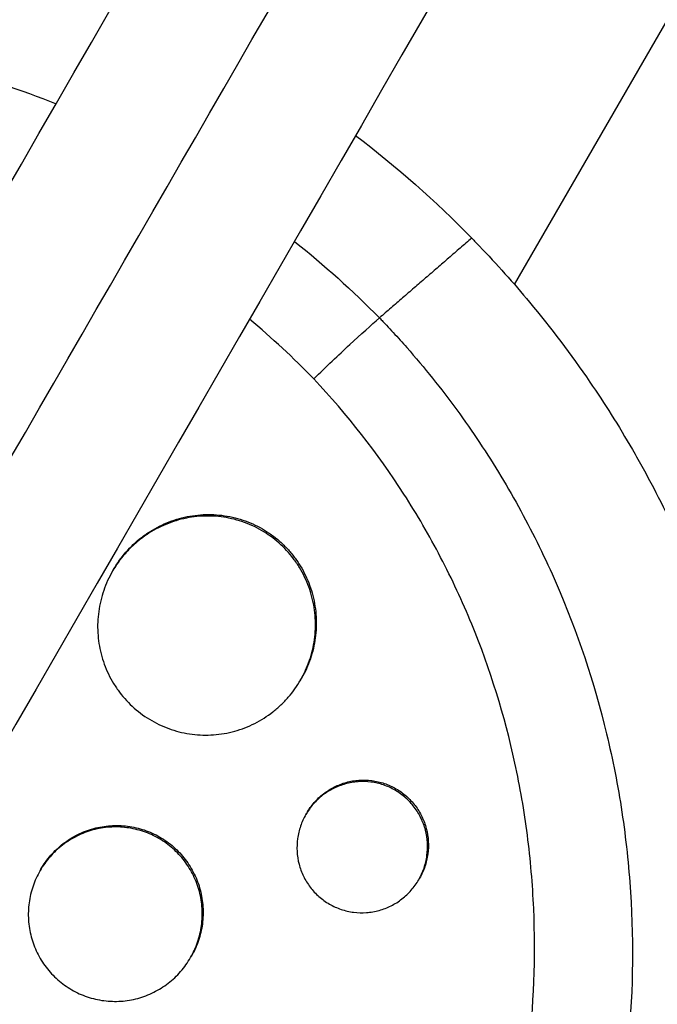
# Model space of a CAD drawing. Units: millimetres. Extents: x -4889 to 5681, y -3757 to 6183.
# Drawn here: x 2659 to 2703, y 873 to 941 of the extents above; entities that cross this region are included whole.
import ezdxf

# ---------------------------------------------------------------- set-up
doc = ezdxf.new("R2010")
doc.units = ezdxf.units.MM
doc.header["$LTSCALE"] = 20
doc.layers.add('2d', color=230, linetype='Continuous')

msp = doc.modelspace()

# ---------------------------------------------------------------- linework, layer by layer
at = {"layer": '2d'}
for p, q in [((2693.159, 922.387), (2760.214, 1038.531)), ((2688.603, 914.497), (2688.603, 914.497)), ((2665.401, 902.601), (2665.454, 902.693)), ((2679.404, 898.565), (2679.404, 898.564)), ((2679.465, 898.669), (2679.465, 898.669)), ((2678.389, 895.097), (2678.449, 895.201)), ((2678.746, 885.801), (2678.806, 885.905)), ((2670.263, 882.732), (2670.263, 882.732)), ((2660.399, 881.937), (2660.451, 882.027)), ((2686.543, 881.306), (2686.603, 881.409)), ((2670.788, 875.931), (2670.847, 876.034))]:
    msp.add_line(p, q, dxfattribs=at)
at = {"layer": '2d', "extrusion": (0, 0, -1)}
msp.add_ellipse((2638.299, 875.668), major_axis=(-63.348, 36.574), ratio=0.983255, start_param=1.701038, end_param=1.847612, dxfattribs=at)
at = {"layer": '2d'}
for points, knots in [([(1759.009, -628.306), (1766.351, -615.591), (1773.723, -602.822), (1806.301, -546.395), (1831.646, -502.495), (1887.05, -406.533), (1917.166, -354.37), (1977.23, -250.338), (2007.188, -198.448), (2066.862, -95.089), (2096.591, -43.599), (2155.86, 59.059), (2185.415, 110.25), (2244.413, 212.438), (2273.871, 263.461), (2332.646, 365.262), (2361.979, 416.067), (2420.532, 517.484), (2449.768, 568.123), (2508.232, 669.385), (2537.475, 720.035), (2595.93, 821.282), (2625.157, 871.905), (2680.088, 967.048), (2705.829, 1011.633), (2731.459, 1056.025)], [0.783302, 0.783302, 0.783302, 0.783302, 5.384342, 5.384342, 21.118074, 21.118074, 39.622133, 39.622133, 57.861957, 57.861957, 75.834504, 75.834504, 93.6161, 93.6161, 111.291598, 111.291598, 128.88305, 128.88305, 146.446037, 146.446037, 164.079423, 164.079423, 181.807412, 181.807412, 197.53803, 197.53803, 197.53803, 197.53803]), ([(1767.826, -632.035), (1768.423, -631.002), (1769.026, -629.957), (1771.087, -626.387), (1772.523, -623.9), (1775.411, -618.897), (1776.856, -616.395), (1781.19, -608.888), (1784.081, -603.881), (1792.755, -588.857), (1798.542, -578.834), (1815.912, -548.748), (1827.507, -528.665), (1862.33, -468.35), (1885.598, -428.049), (1955.538, -306.91), (2002.345, -225.837), (2143.126, 18.003), (2237.464, 181.401), (2426.134, 508.188), (2520.472, 671.585), (2656.151, 906.589), (2697.881, 978.867), (2739.473, 1050.906)], [0.0253433, 0.0253433, 0.0253433, 0.0253433, 0.0268916, 0.0268916, 0.0305877, 0.0305877, 0.0342839, 0.0342839, 0.0416762, 0.0416762, 0.0564608, 0.0564608, 0.0860301, 0.0860301, 0.1451687, 0.1451687, 0.2634458, 0.2634458, 0.5, 0.5, 0.7365542, 0.7365542, 0.8419723, 0.8419723, 0.8419723, 0.8419723]), ([(2747.913, 1046.525), (2737.354, 1028.236), (2726.777, 1009.916), (2686.368, 939.926), (2656.41, 888.036), (2596.736, 784.678), (2567.007, 733.187), (2507.738, 630.529), (2478.182, 579.338), (2419.185, 477.15), (2389.727, 426.128), (2330.952, 324.327), (2301.619, 273.521), (2243.066, 172.104), (2213.83, 121.465), (2155.366, 20.203), (2126.123, -30.446), (2067.668, -131.694), (2038.441, -182.316), (1980.015, -283.514), (1950.802, -334.112), (1892.286, -435.465), (1862.972, -486.238), (1814.302, -570.536), (1794.809, -604.299), (1775.464, -637.806)], [33.14172, 33.14172, 33.14172, 33.14172, 39.622133, 39.622133, 57.861957, 57.861957, 75.834504, 75.834504, 93.6161, 93.6161, 111.291598, 111.291598, 128.88305, 128.88305, 146.446037, 146.446037, 164.079423, 164.079423, 181.807412, 181.807412, 199.667283, 199.667283, 217.76532, 217.76532, 229.896326, 229.896326, 229.896326, 229.896326]), ([(2690.204, 925.589), (2690.386, 925.402), (2690.563, 925.22), (2691.935, 923.789), (2693.092, 922.495), (2695.675, 919.39), (2697.065, 917.55), (2698.872, 914.91), (2699.364, 914.162), (2700.343, 912.611), (2700.829, 911.808), (2701.551, 910.56), (2701.798, 910.123), (2702.521, 908.813), (2702.982, 907.934), (2703.749, 906.399), (2704.063, 905.747), (2704.485, 904.834), (2704.603, 904.577), (2705.069, 903.539), (2705.405, 902.752), (2705.994, 901.305), (2706.25, 900.647), (2707.16, 898.21), (2707.753, 896.41), (2708.6, 893.454), (2708.897, 892.312), (2709.434, 890.016), (2709.675, 888.862), (2709.941, 887.413), (2709.992, 887.123), (2710.141, 886.252), (2710.233, 885.67), (2710.403, 884.504), (2710.481, 883.921), (2710.622, 882.751), (2710.686, 882.165), (2710.771, 881.284), (2710.797, 880.99), (2710.872, 880.107), (2710.914, 879.517), (2711.02, 877.746), (2711.061, 876.563), (2711.087, 874.196), (2711.071, 873.013), (2710.982, 870.647), (2710.908, 869.466), (2710.756, 867.697), (2710.698, 867.107), (2710.508, 865.394), (2710.358, 864.273), (2710.101, 862.64), (2710.014, 862.127), (2709.833, 861.117), (2709.739, 860.62), (2709.543, 859.639), (2709.44, 859.155), (2709.243, 858.262), (2709.149, 857.854), (2708.956, 857.045), (2708.857, 856.643), (2708.657, 855.864), (2708.557, 855.486), (2708.355, 854.75), (2708.254, 854.39), (2707.773, 852.725), (2707.359, 851.429), (2706.511, 848.998), (2706.084, 847.862), (2705.402, 846.174), (2705.169, 845.615), (2703.96, 842.815), (2702.885, 840.619), (2701.411, 837.939), (2701.109, 837.405), (2700.491, 836.343), (2700.176, 835.814), (2699.53, 834.762), (2699.2, 834.238), (2698.696, 833.458), (2698.526, 833.199), (2697.672, 831.913), (2696.966, 830.902), (2695.872, 829.412), (2695.502, 828.92), (2694.371, 827.451), (2693.592, 826.489), (2692.391, 825.073), (2691.984, 824.605), (2689.898, 822.26), (2688.137, 820.461), (2685.357, 817.876), (2684.398, 817.026), (2683.173, 815.993), (2682.927, 815.787), (2682.43, 815.379), (2682.181, 815.176), (2681.681, 814.774), (2681.432, 814.576), (2680.679, 813.986), (2680.173, 813.599), (2678.635, 812.452), (2677.59, 811.711), (2675.992, 810.634), (2675.452, 810.279), (2673.816, 809.234), (2672.708, 808.563), (2670.465, 807.279), (2669.329, 806.665), (2667.604, 805.786), (2667.026, 805.5), (2665.865, 804.943), (2665.281, 804.672), (2660.092, 802.34), (2655.3, 800.716), (2649.022, 799.259), (2647.647, 798.98), (2645.426, 798.592), (2644.584, 798.46), (2642.783, 798.208), (2641.824, 798.093), (2640.311, 797.941), (2639.759, 797.892), (2638.025, 797.757), (2636.843, 797.693), (2633.342, 797.59), (2631.021, 797.631), (2627.565, 797.861), (2626.429, 797.964), (2624.178, 798.222), (2623.063, 798.376), (2620.859, 798.736), (2619.769, 798.941), (2618.144, 799.286), (2617.605, 799.407), (2616.064, 799.772), (2615.065, 800.032), (2613.548, 800.464), (2612.994, 800.629), (2612.465, 800.794)], [-225.679275, -225.679275, -225.679275, -225.679275, -224.94979, -224.94979, -219.832079, -219.832079, -213.027048, -213.027048, -210.382244, -210.382244, -207.608596, -207.608596, -206.12203, -206.12203, -203.187643, -203.187643, -201.04791, -201.04791, -200.213047, -200.213047, -197.682384, -197.682384, -195.593893, -195.593893, -189.988426, -189.988426, -186.499061, -186.499061, -183.014282, -183.014282, -182.143028, -182.143028, -180.401281, -180.401281, -178.662073, -178.662073, -176.920129, -176.920129, -176.047873, -176.047873, -174.302444, -174.302444, -170.808392, -170.808392, -167.317136, -167.317136, -163.826202, -163.826202, -162.080309, -162.080309, -158.744288, -158.744288, -157.210325, -157.210325, -155.721394, -155.721394, -154.263794, -154.263794, -153.031961, -153.031961, -151.815018, -151.815018, -150.665332, -150.665332, -149.566838, -149.566838, -145.564318, -145.564318, -141.992481, -141.992481, -140.21081, -140.21081, -133.021945, -133.021945, -131.217104, -131.217104, -129.405743, -129.405743, -127.585886, -127.585886, -126.673387, -126.673387, -123.043063, -123.043063, -121.228552, -121.228552, -117.582125, -117.582125, -115.754878, -115.754878, -108.330001, -108.330001, -104.545323, -104.545323, -103.595898, -103.595898, -102.644741, -102.644741, -101.703385, -101.703385, -99.81791, -99.81791, -96.030171, -96.030171, -94.114964, -94.114964, -90.281998, -90.281998, -86.455079, -86.455079, -84.543081, -84.543081, -82.634666, -82.634666, -67.669506, -67.669506, -63.503735, -63.503735, -60.975106, -60.975106, -58.107959, -58.107959, -56.46405, -56.46405, -52.951159, -52.951159, -46.069141, -46.069141, -42.689661, -42.689661, -39.358638, -39.358638, -36.078965, -36.078965, -34.446299, -34.446299, -31.397001, -31.397001, -29.787622, -29.787622, -29.787622, -29.787622]), ([(2683.835, 920.084), (2683.914, 920.001), (2683.996, 919.916), (2684.156, 919.748), (2684.395, 919.495), (2684.948, 918.9), (2686.03, 917.695), (2686.919, 916.636), (2688.647, 914.484), (2689.73, 913.002), (2691.764, 909.949), (2692.714, 908.376), (2694.038, 905.948), (2694.463, 905.127), (2695.277, 903.461), (2695.665, 902.62), (2697.505, 898.391), (2698.662, 894.922), (2699.946, 889.589), (2700.299, 887.79), (2700.712, 885.059), (2700.831, 884.143), (2701.029, 882.3), (2701.109, 881.375), (2701.406, 876.768), (2701.329, 873.105), (2700.768, 867.642), (2700.506, 865.826), (2700, 863.111), (2699.813, 862.207), (2699.401, 860.401), (2699.175, 859.498), (2697.958, 855.016), (2696.711, 851.555), (2693.704, 844.863), (2691.945, 841.633), (2688.918, 836.963), (2687.853, 835.45), (2685.624, 832.519), (2684.457, 831.099), (2682.023, 828.35), (2680.755, 827.02), (2678.777, 825.094), (2678.103, 824.462), (2676.737, 823.227), (2676.045, 822.624), (2672.54, 819.683), (2669.594, 817.561), (2664.96, 814.716), (2663.38, 813.825), (2660.954, 812.575), (2660.136, 812.173), (2658.481, 811.398), (2657.643, 811.026), (2653.438, 809.252), (2650.006, 808.109), (2642.995, 806.379), (2639.417, 805.792), (2634.839, 805.447), (2633.921, 805.398), (2632.092, 805.34), (2631.179, 805.331), (2628.446, 805.365), (2626.631, 805.469), (2623.014, 805.841), (2621.211, 806.11), (2618.518, 806.643), (2617.622, 806.842), (2616.28, 807.174), (2615.609, 807.349), (2614.829, 807.568), (2614.494, 807.665), (2614.271, 807.73), (2614.158, 807.764), (2614.048, 807.797)], [-0.0000001, -0.0000001, -0.0000001, -0.0000001, 0.0003448, 0.0003448, 0.0006897, 0.0013794, 0.0027589, 0.0055178, 0.0055178, 0.0110357, 0.0110357, 0.0165536, 0.0165536, 0.0193125, 0.0193125, 0.0220714, 0.0220714, 0.0331072, 0.0331072, 0.0386251, 0.0386251, 0.041384, 0.041384, 0.0441429, 0.0441429, 0.0551787, 0.0551787, 0.0606966, 0.0606966, 0.0634555, 0.0634555, 0.0662144, 0.0662144, 0.0772502, 0.0772502, 0.0882859, 0.0882859, 0.0938038, 0.0938038, 0.0993217, 0.0993217, 0.1048396, 0.1048396, 0.1075985, 0.1075985, 0.1103574, 0.1103574, 0.1213932, 0.1213932, 0.1269111, 0.1269111, 0.12967, 0.12967, 0.1324289, 0.1324289, 0.1434647, 0.1434647, 0.1545004, 0.1545004, 0.1572594, 0.1572594, 0.1600183, 0.1600183, 0.1655362, 0.1655362, 0.1710541, 0.1710541, 0.173813, 0.173813, 0.1751925, 0.1758822, 0.1762271, 0.1762271, 0.1765719, 0.1765719, 0.1765719, 0.1765719]), ([(2679.29, 915.876), (2680.159, 916.714), (2681.008, 917.518), (2682.557, 918.952), (2683.257, 919.583), (2683.835, 920.084)], [0, 0, 0, 0, 0.5, 0.5, 1, 1, 1, 1]), ([(2664.181, 820.846), (2666.404, 822.364), (2668.541, 824.013), (2671.222, 826.338), (2671.845, 826.898), (2673.073, 828.041), (2673.679, 828.627), (2675.465, 830.412), (2676.61, 831.641), (2679.91, 835.443), (2681.932, 838.131), (2684.227, 841.692), (2684.674, 842.413), (2685.538, 843.867), (2685.956, 844.6), (2687.167, 846.818), (2687.919, 848.321), (2690.005, 852.907), (2691.171, 856.063), (2692.329, 860.143), (2692.546, 860.967), (2692.946, 862.618), (2693.13, 863.446), (2693.63, 865.93), (2693.896, 867.592), (2694.496, 872.591), (2694.631, 875.944), (2694.447, 880.162), (2694.393, 881.007), (2694.247, 882.7), (2694.156, 883.544), (2693.832, 886.058), (2693.545, 887.715), (2692.476, 892.628), (2691.485, 895.828), (2689.56, 900.511), (2688.841, 902.058), (2687.278, 905.054), (2686.432, 906.509), (2683.704, 910.746), (2681.631, 913.4), (2679.29, 915.876)], [0.0521568, 0.0521568, 0.0521568, 0.0521568, 0.0603333, 0.0603333, 0.0628472, 0.0628472, 0.065361, 0.065361, 0.0703888, 0.0703888, 0.0804444, 0.0804444, 0.0829582, 0.0829582, 0.0854721, 0.0854721, 0.0904999, 0.0904999, 0.1005554, 0.1005554, 0.1030693, 0.1030693, 0.1055832, 0.1055832, 0.110611, 0.110611, 0.1206665, 0.1206665, 0.1231804, 0.1231804, 0.1256943, 0.1256943, 0.1307221, 0.1307221, 0.1407776, 0.1407776, 0.1458054, 0.1458054, 0.1508332, 0.1508332, 0.1608887, 0.1608887, 0.1608887, 0.1608887]), ([(2665.454, 902.693), (2665.457, 902.698), (2665.46, 902.703), (2665.709, 903.133), (2666.001, 903.54), (2666.647, 904.28), (2667.004, 904.616), (2667.588, 905.07), (2667.792, 905.213), (2668.21, 905.476), (2668.424, 905.597), (2669.08, 905.927), (2669.538, 906.105), (2670.496, 906.372), (2670.982, 906.456), (2671.716, 906.511), (2671.962, 906.518), (2672.457, 906.506), (2672.707, 906.487), (2673.444, 906.396), (2673.924, 906.287), (2674.86, 905.974), (2675.319, 905.767), (2675.746, 905.52)], [0.05905809, 0.05905809, 0.05905809, 0.05905809, 0.05907538, 0.05907538, 0.06055243, 0.06055243, 0.06202948, 0.06202948, 0.06276801, 0.06276801, 0.06350653, 0.06350653, 0.06498359, 0.06498359, 0.06646064, 0.06646064, 0.06719917, 0.06719917, 0.06793769, 0.06793769, 0.06941474, 0.06941474, 0.0708918, 0.0708918, 0.0708918, 0.0708918]), ([(2675.686, 905.415), (2675.259, 905.662), (2674.81, 905.865), (2674.104, 906.102), (2673.863, 906.169), (2673.381, 906.279), (2672.896, 906.364), (2672.405, 906.401), (2671.911, 906.413), (2671.661, 906.407), (2670.92, 906.352), (2670.436, 906.267), (2669.488, 906.004), (2669.021, 905.823), (2668.143, 905.382), (2667.728, 905.12), (2667.143, 904.667), (2666.954, 904.505), (2666.595, 904.166), (2666.425, 903.989), (2665.941, 903.436), (2665.654, 903.037), (2665.155, 902.178), (2664.951, 901.731), (2664.711, 901.036), (2664.642, 900.8), (2664.526, 900.32), (2664.48, 900.075), (2664.377, 899.34), (2664.357, 898.85), (2664.412, 897.867), (2664.489, 897.371), (2664.735, 896.417), (2664.903, 895.955), (2665.226, 895.285), (2665.345, 895.065), (2665.604, 894.643), (2665.743, 894.439), (2666.188, 893.851), (2666.524, 893.487), (2667.271, 892.826), (2667.674, 892.536), (2668.106, 892.287)], [0.02363061, 0.02363061, 0.02363061, 0.02363061, 0.02510711, 0.02510711, 0.02584535, 0.02584535, 0.0265836, 0.02732185, 0.02732185, 0.02806009, 0.02806009, 0.02953659, 0.02953659, 0.03101308, 0.03101308, 0.03248958, 0.03248958, 0.03322782, 0.03322782, 0.03396607, 0.03396607, 0.03544256, 0.03544256, 0.03691906, 0.03691906, 0.0376573, 0.0376573, 0.03839555, 0.03839555, 0.03987204, 0.03987204, 0.04134854, 0.04134854, 0.04282503, 0.04282503, 0.04356328, 0.04356328, 0.04430152, 0.04430152, 0.04577802, 0.04577802, 0.04725451, 0.04725451, 0.04725451, 0.04725451]), ([(2668.106, 892.287), (2668.539, 892.037), (2668.989, 891.835), (2669.689, 891.599), (2669.927, 891.532), (2670.41, 891.421), (2670.657, 891.378), (2671.394, 891.285), (2671.886, 891.273), (2672.625, 891.327), (2672.873, 891.357), (2673.363, 891.443), (2673.603, 891.497), (2674.315, 891.695), (2674.774, 891.872), (2675.662, 892.319), (2676.08, 892.585), (2676.661, 893.037), (2676.847, 893.198), (2677.205, 893.537), (2677.378, 893.718), (2677.864, 894.278), (2678.148, 894.678), (2678.638, 895.53), (2678.844, 895.986), (2679.162, 896.916), (2679.275, 897.392), (2679.375, 898.125), (2679.397, 898.373), (2679.416, 898.867), (2679.414, 899.113), (2679.372, 899.847), (2679.297, 900.332), (2679.049, 901.294), (2678.879, 901.758), (2678.559, 902.421), (2678.442, 902.638), (2678.184, 903.06), (2678.043, 903.267), (2677.595, 903.86), (2677.261, 904.221), (2676.522, 904.874), (2676.113, 905.169), (2675.686, 905.415)], [0, 0, 0, 0, 0.00147691, 0.00147691, 0.00221537, 0.00221537, 0.00295383, 0.00295383, 0.00443074, 0.00443074, 0.0051692, 0.0051692, 0.00590765, 0.00590765, 0.00738457, 0.00738457, 0.00886148, 0.00886148, 0.00959994, 0.00959994, 0.01033839, 0.01033839, 0.01181531, 0.01181531, 0.01329222, 0.01329222, 0.01476913, 0.01476913, 0.01550759, 0.01550759, 0.01624605, 0.01624605, 0.01772296, 0.01772296, 0.01919987, 0.01919987, 0.01993833, 0.01993833, 0.02067679, 0.02067679, 0.0221537, 0.0221537, 0.02363061, 0.02363061, 0.02363061, 0.02363061]), ([(2675.746, 905.52), (2676.174, 905.274), (2676.574, 904.986), (2677.132, 904.493), (2677.311, 904.318), (2677.647, 903.955), (2677.963, 903.578), (2678.24, 903.171), (2678.498, 902.749), (2678.617, 902.53), (2678.94, 901.86), (2679.109, 901.399), (2679.355, 900.447), (2679.432, 899.951), (2679.489, 898.97), (2679.469, 898.48), (2679.369, 897.747), (2679.324, 897.502), (2679.21, 897.022), (2679.142, 896.786), (2678.905, 896.091), (2678.703, 895.643), (2678.453, 895.208), (2678.451, 895.205), (2678.449, 895.201)], [0.02363284, 0.02363284, 0.02363284, 0.02363284, 0.02510947, 0.02510947, 0.02584779, 0.02584779, 0.0265861, 0.02732442, 0.02732442, 0.02806273, 0.02806273, 0.02953937, 0.02953937, 0.031016, 0.031016, 0.03249263, 0.03249263, 0.03323095, 0.03323095, 0.03396927, 0.03396927, 0.0354459, 0.0354459, 0.03545814, 0.03545814, 0.03545814, 0.03545814]), ([(2678.806, 885.905), (2678.807, 885.906), (2678.808, 885.908), (2678.956, 886.165), (2679.131, 886.409), (2679.519, 886.853), (2679.733, 887.055), (2680.201, 887.417), (2680.454, 887.576), (2680.981, 887.84), (2681.255, 887.946), (2681.83, 888.104), (2682.122, 888.154), (2682.709, 888.196), (2683.008, 888.189), (2683.597, 888.114), (2683.884, 888.048), (2684.444, 887.86), (2684.719, 887.737), (2684.974, 887.589)], [0.035347198, 0.035347198, 0.035347198, 0.035347198, 0.035353023, 0.035353023, 0.036236938, 0.036236938, 0.037120853, 0.037120853, 0.038004768, 0.038004768, 0.038888683, 0.038888683, 0.039772598, 0.039772598, 0.040656513, 0.040656513, 0.041540428, 0.041540428, 0.042424343, 0.042424343, 0.042424343, 0.042424343]), ([(2684.914, 887.485), (2684.659, 887.633), (2684.39, 887.754), (2683.827, 887.944), (2683.536, 888.01), (2682.952, 888.084), (2682.654, 888.093), (2682.061, 888.05), (2681.771, 888), (2681.202, 887.844), (2680.922, 887.736), (2680.394, 887.472), (2680.145, 887.316), (2679.677, 886.954), (2679.459, 886.749), (2679.072, 886.306), (2678.9, 886.067), (2678.601, 885.551), (2678.479, 885.283), (2678.288, 884.727), (2678.218, 884.436), (2678.138, 883.849), (2678.126, 883.555), (2678.16, 882.966), (2678.207, 882.668), (2678.356, 882.097), (2678.458, 881.821), (2678.716, 881.287), (2678.873, 881.032), (2679.229, 880.563), (2679.43, 880.345), (2679.878, 879.95), (2680.119, 879.777), (2680.378, 879.627)], [0.01414176, 0.01414176, 0.01414176, 0.01414176, 0.0150254, 0.0150254, 0.01590903, 0.01590903, 0.01679267, 0.01679267, 0.01767631, 0.01767631, 0.01855994, 0.01855994, 0.01944358, 0.01944358, 0.02032721, 0.02032721, 0.02121085, 0.02121085, 0.02209449, 0.02209449, 0.02297812, 0.02297812, 0.02386176, 0.02386176, 0.0247454, 0.0247454, 0.02562903, 0.02562903, 0.02651267, 0.02651267, 0.0273963, 0.0273963, 0.02827994, 0.02827994, 0.02827994, 0.02827994]), ([(2680.378, 879.627), (2680.637, 879.478), (2680.906, 879.357), (2681.464, 879.168), (2681.757, 879.101), (2682.345, 879.026), (2682.64, 879.018), (2683.23, 879.06), (2683.526, 879.111), (2684.095, 879.268), (2684.37, 879.373), (2684.902, 879.639), (2685.153, 879.798), (2685.618, 880.159), (2685.835, 880.363), (2686.225, 880.811), (2686.396, 881.051), (2686.69, 881.561), (2686.814, 881.835), (2687.005, 882.393), (2687.072, 882.679), (2687.152, 883.265), (2687.163, 883.565), (2687.128, 884.152), (2687.083, 884.443), (2686.932, 885.02), (2686.83, 885.297), (2686.573, 885.827), (2686.417, 886.082), (2686.058, 886.555), (2685.857, 886.771), (2685.415, 887.161), (2685.17, 887.337), (2684.914, 887.485)], [0, 0, 0, 0, 0.00088386, 0.00088386, 0.00176772, 0.00176772, 0.00265158, 0.00265158, 0.00353544, 0.00353544, 0.0044193, 0.0044193, 0.00530316, 0.00530316, 0.00618702, 0.00618702, 0.00707088, 0.00707088, 0.00795474, 0.00795474, 0.0088386, 0.0088386, 0.00972246, 0.00972246, 0.01060632, 0.01060632, 0.01149018, 0.01149018, 0.01237404, 0.01237404, 0.0132579, 0.0132579, 0.01414176, 0.01414176, 0.01414176, 0.01414176]), ([(2684.974, 887.589), (2685.23, 887.441), (2685.469, 887.27), (2685.915, 886.877), (2686.118, 886.658), (2686.475, 886.189), (2686.631, 885.935), (2686.89, 885.4), (2686.992, 885.124), (2687.141, 884.553), (2687.188, 884.257), (2687.223, 883.668), (2687.212, 883.374), (2687.133, 882.787), (2687.064, 882.496), (2686.874, 881.94), (2686.753, 881.671), (2686.604, 881.412), (2686.603, 881.411), (2686.603, 881.409)], [0.01414264, 0.01414264, 0.01414264, 0.01414264, 0.015026331, 0.015026331, 0.015910023, 0.015910023, 0.016793714, 0.016793714, 0.017677406, 0.017677406, 0.018561097, 0.018561097, 0.019444789, 0.019444789, 0.02032848, 0.02032848, 0.021212172, 0.021212172, 0.021215914, 0.021215914, 0.021215914, 0.021215914]), ([(2668.605, 884.15), (2668.265, 884.346), (2667.908, 884.508), (2667.347, 884.698), (2667.155, 884.752), (2666.772, 884.841), (2666.578, 884.876), (2665.996, 884.951), (2665.6, 884.963), (2664.811, 884.909), (2664.424, 884.843), (2663.668, 884.638), (2663.294, 884.496), (2662.59, 884.147), (2662.258, 883.939), (2661.789, 883.579), (2661.638, 883.45), (2661.35, 883.18), (2661.213, 883.039), (2660.826, 882.597), (2660.597, 882.278), (2660.199, 881.592), (2660.036, 881.234), (2659.846, 880.678), (2659.791, 880.489), (2659.701, 880.106), (2659.664, 879.91), (2659.585, 879.323), (2659.571, 878.932), (2659.62, 878.148), (2659.683, 877.753), (2659.884, 876.994), (2660.02, 876.627), (2660.28, 876.095), (2660.377, 875.921), (2660.584, 875.585), (2660.695, 875.424), (2661.051, 874.957), (2661.32, 874.668), (2661.915, 874.144), (2662.236, 873.913), (2662.58, 873.715)], [0.01879987, 0.01879987, 0.01879987, 0.01879987, 0.01997458, 0.01997458, 0.02056194, 0.02056194, 0.02114929, 0.02114929, 0.022324, 0.022324, 0.02349871, 0.02349871, 0.02467342, 0.02467342, 0.02584812, 0.02584812, 0.02643548, 0.02643548, 0.02702283, 0.02702283, 0.02819754, 0.02819754, 0.02937225, 0.02937225, 0.0299596, 0.0299596, 0.03054696, 0.03054696, 0.03172167, 0.03172167, 0.03289638, 0.03289638, 0.03407108, 0.03407108, 0.03465844, 0.03465844, 0.03524579, 0.03524579, 0.0364205, 0.0364205, 0.03759521, 0.03759521, 0.03759521, 0.03759521]), ([(2660.451, 882.027), (2660.452, 882.029), (2660.453, 882.031), (2660.65, 882.373), (2660.884, 882.698), (2661.402, 883.289), (2661.687, 883.557), (2662.155, 883.918), (2662.319, 884.032), (2662.653, 884.241), (2662.825, 884.337), (2663.351, 884.598), (2663.718, 884.738), (2664.483, 884.947), (2664.871, 885.012), (2665.457, 885.052), (2665.654, 885.056), (2666.048, 885.045), (2666.247, 885.029), (2666.833, 884.954), (2667.215, 884.866), (2667.959, 884.615), (2668.324, 884.45), (2668.664, 884.254)], [0.046989911, 0.046989911, 0.046989911, 0.046989911, 0.046996377, 0.046996377, 0.048171399, 0.048171399, 0.049346422, 0.049346422, 0.049933933, 0.049933933, 0.050521444, 0.050521444, 0.051696467, 0.051696467, 0.052871489, 0.052871489, 0.053459, 0.053459, 0.054046511, 0.054046511, 0.055221534, 0.055221534, 0.056396556, 0.056396556, 0.056396556, 0.056396556]), ([(2662.58, 873.715), (2662.924, 873.516), (2663.282, 873.355), (2663.839, 873.166), (2664.028, 873.112), (2664.412, 873.023), (2664.608, 872.988), (2665.195, 872.912), (2665.586, 872.9), (2666.371, 872.953), (2666.765, 873.019), (2667.523, 873.224), (2667.889, 873.363), (2668.421, 873.627), (2668.594, 873.724), (2668.928, 873.933), (2669.25, 874.157), (2669.548, 874.411), (2669.835, 874.681), (2669.973, 874.824), (2670.363, 875.271), (2670.591, 875.59), (2670.983, 876.27), (2671.148, 876.634), (2671.401, 877.378), (2671.491, 877.76), (2671.569, 878.345), (2671.586, 878.544), (2671.6, 878.939), (2671.597, 879.135), (2671.56, 879.721), (2671.498, 880.109), (2671.296, 880.876), (2671.158, 881.245), (2670.9, 881.772), (2670.806, 881.944), (2670.599, 882.28), (2670.486, 882.444), (2670.127, 882.915), (2669.86, 883.201), (2669.27, 883.72), (2668.945, 883.954), (2668.605, 884.15)], [0, 0, 0, 0, 0.00117499, 0.00117499, 0.00176249, 0.00176249, 0.00234998, 0.00234998, 0.00352498, 0.00352498, 0.00469997, 0.00469997, 0.00587496, 0.00587496, 0.00646246, 0.00646246, 0.00704995, 0.00763745, 0.00763745, 0.00822494, 0.00822494, 0.00939994, 0.00939994, 0.01057493, 0.01057493, 0.01174992, 0.01174992, 0.01233742, 0.01233742, 0.01292491, 0.01292491, 0.0140999, 0.0140999, 0.0152749, 0.0152749, 0.01586239, 0.01586239, 0.01644989, 0.01644989, 0.01762488, 0.01762488, 0.01879987, 0.01879987, 0.01879987, 0.01879987]), ([(2668.664, 884.254), (2669.004, 884.057), (2669.323, 883.829), (2669.768, 883.438), (2669.911, 883.299), (2670.179, 883.011), (2670.306, 882.861), (2670.662, 882.394), (2670.87, 882.058), (2671.218, 881.347), (2671.355, 880.98), (2671.555, 880.222), (2671.62, 879.827), (2671.669, 879.042), (2671.655, 878.651), (2671.578, 878.065), (2671.542, 877.869), (2671.452, 877.485), (2671.398, 877.296), (2671.209, 876.74), (2671.047, 876.382), (2670.849, 876.037), (2670.848, 876.035), (2670.847, 876.034)], [0.018800358, 0.018800358, 0.018800358, 0.018800358, 0.019975098, 0.019975098, 0.020562468, 0.020562468, 0.021149838, 0.021149838, 0.022324578, 0.022324578, 0.023499318, 0.023499318, 0.024674058, 0.024674058, 0.025848798, 0.025848798, 0.026436168, 0.026436168, 0.027023538, 0.027023538, 0.028198278, 0.028198278, 0.028203363, 0.028203363, 0.028203363, 0.028203363])]:
    msp.add_open_spline(points, degree=3, knots=knots, dxfattribs=at)
for points, degree in [([(2653.997, 937.311), (2656.561, 936.644), (2659.064, 935.827), (2661.506, 934.864)], 3), ([(2690.204, 925.589), (2683.835, 920.084)], 1), ([(2677.96, 925.364), (2680.018, 923.729), (2681.976, 921.97), (2683.835, 920.084)], 3), ([(2679.29, 915.876), (2677.884, 917.33), (2676.408, 918.703), (2674.86, 919.994)], 3)]:
    msp.add_open_spline(points, degree=degree, dxfattribs=at)

doc.saveas('drawing.dxf')
